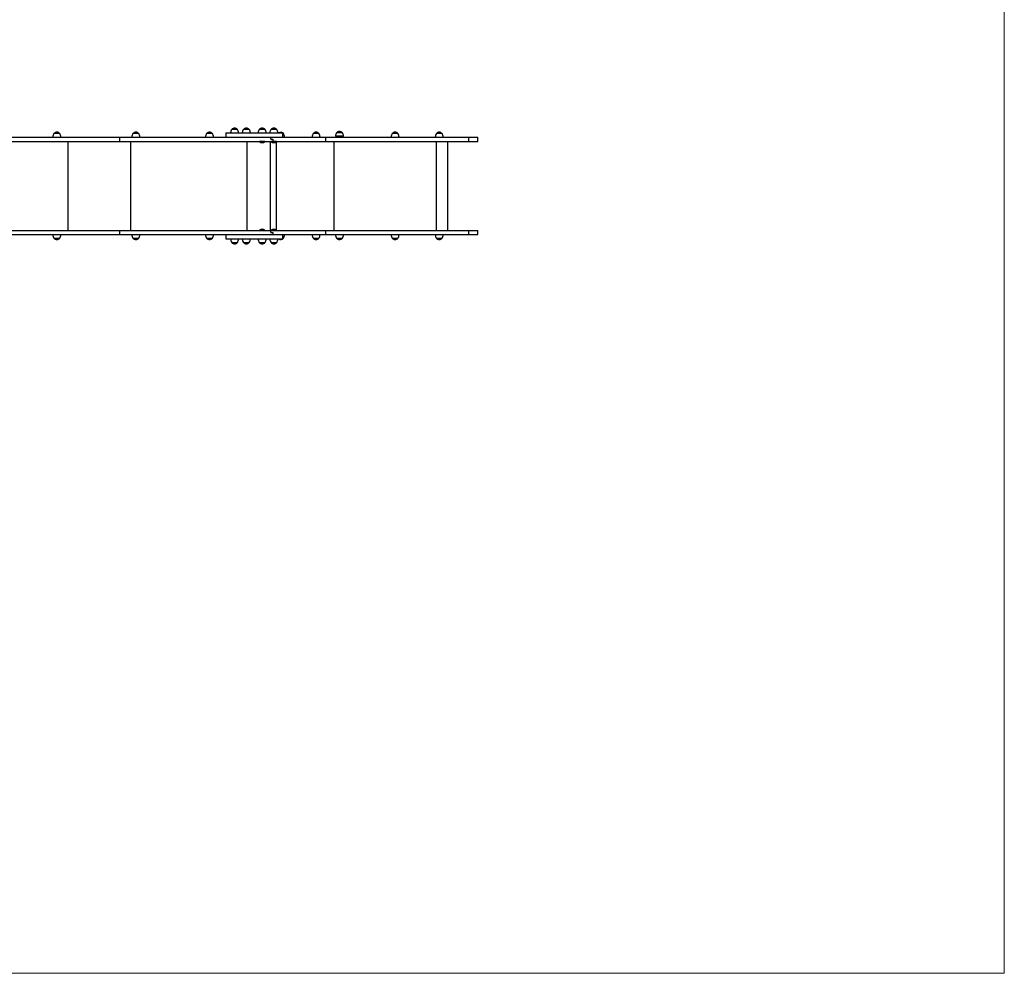
# Model space of a CAD drawing. Units: millimetres. Extents: x 61.6 to 79.3, y 66.6 to 79.
# Drawn here: x 74.8 to 79.3, y 66.6 to 70.9 of the extents above; entities that cross this region are included whole.
import ezdxf

# ---------------------------------------------------------------- set-up
doc = ezdxf.new("R2010")
doc.units = ezdxf.units.MM

msp = doc.modelspace()

# ---------------------------------------------------------------- linework, layer by layer
at = {"color": 7, "linetype": 'Continuous', "lineweight": 18}
for p in [(79.2576, 72.2316), (61.5666, 66.5961)]:
    msp.add_line(p, (79.2576, 66.5961), dxfattribs=at)
at = {"color": 7, "linetype": 'Continuous', "lineweight": 25}
for p, q in [((75.0148, 70.3677), (74.9888, 70.3677)), ((75.0017, 70.3677), (74.9888, 70.3677)), ((75.0148, 70.3677), (75.0017, 70.3677)), ((75.3697, 70.3677), (75.3437, 70.3677)), ((75.3566, 70.3677), (75.3437, 70.3677)), ((75.3697, 70.3677), (75.3566, 70.3677)), ((75.7005, 70.3677), (75.6745, 70.3677)), ((75.6874, 70.3677), (75.6745, 70.3677)), ((75.7005, 70.3677), (75.6874, 70.3677)), ((75.7605, 70.3707), (75.7605, 70.3517)), ((75.7605, 70.3707), (75.9671, 70.3707)), ((75.8133, 70.3867), (75.7873, 70.3867)), ((75.8002, 70.3867), (75.7873, 70.3867)), ((75.8133, 70.3867), (75.8002, 70.3867)), ((75.866, 70.3867), (75.84, 70.3867)), ((75.853, 70.3867), (75.84, 70.3867)), ((75.866, 70.3867), (75.853, 70.3867)), ((75.937, 70.3867), (75.911, 70.3867)), ((75.924, 70.3867), (75.911, 70.3867)), ((75.937, 70.3867), (75.924, 70.3867)), ((75.9898, 70.3867), (75.9638, 70.3867)), ((75.9767, 70.3867), (75.9638, 70.3867)), ((75.9671, 70.3707), (76.0166, 70.3707)), ((75.9898, 70.3867), (75.9767, 70.3867)), ((76.0166, 70.3517), (76.0166, 70.3707)), ((76.0198, 70.3677), (76.0166, 70.3677)), ((76.1791, 70.3677), (76.1531, 70.3677)), ((76.1661, 70.3677), (76.1531, 70.3677)), ((76.1791, 70.3677), (76.1661, 70.3677)), ((76.2843, 70.3717), (76.2583, 70.3717)), ((76.281, 70.3717), (76.2583, 70.3717)), ((76.2843, 70.3717), (76.281, 70.3717)), ((76.5339, 70.3677), (76.5079, 70.3677)), ((76.5208, 70.3677), (76.5079, 70.3677)), ((76.5339, 70.3677), (76.5208, 70.3677)), ((76.7325, 70.3677), (76.7065, 70.3677)), ((76.7195, 70.3677), (76.7065, 70.3677)), ((76.7325, 70.3677), (76.7195, 70.3677)), ((74.5555, 70.3327), (75.2832, 70.3327)), ((74.5645, 70.3517), (75.2832, 70.3517)), ((75.2832, 70.3517), (75.2832, 70.3327)), ((75.2832, 70.3517), (75.9632, 70.3517)), ((75.2832, 70.3327), (75.9718, 70.3327)), ((75.857, 69.9327), (75.857, 70.3327)), ((75.9124, 70.3327), (75.912, 70.3323)), ((75.912, 70.3323), (75.912, 70.3317)), ((75.936, 70.3323), (75.912, 70.3323)), ((75.936, 70.3317), (75.912, 70.3317)), ((75.936, 70.3323), (75.9356, 70.3327)), ((75.936, 70.3317), (75.936, 70.3323)), ((75.9632, 70.3422), (75.9632, 70.3517)), ((75.9632, 70.3517), (76.2078, 70.3517)), ((75.9632, 70.3422), (75.9718, 70.3422)), ((75.9652, 70.3327), (75.9648, 70.3323)), ((75.9648, 70.3323), (75.9648, 70.3317)), ((75.9888, 70.3323), (75.9648, 70.3323)), ((75.9888, 70.3317), (75.9648, 70.3317)), ((75.9718, 70.3422), (75.9718, 70.3327)), ((75.9718, 70.3327), (76.2078, 70.3327)), ((75.9888, 70.3323), (75.9884, 70.3327)), ((75.9888, 70.3317), (75.9888, 70.3323)), ((76.2078, 70.3517), (76.2078, 70.3327)), ((76.2078, 70.3517), (76.8507, 70.3517)), ((76.2078, 70.3327), (76.8507, 70.3327)), ((76.2847, 70.3557), (76.2533, 70.3557)), ((76.2663, 70.3557), (76.2663, 70.3556)), ((76.2663, 70.3556), (76.2668, 70.3551)), ((76.2663, 70.3556), (76.2763, 70.3556)), ((76.2668, 70.3551), (76.2663, 70.3546)), ((76.2663, 70.3546), (76.2663, 70.3545)), ((76.2663, 70.3546), (76.2763, 70.3546)), ((76.2663, 70.3545), (76.2668, 70.354)), ((76.2663, 70.3545), (76.2763, 70.3545)), ((76.2668, 70.354), (76.2663, 70.3535)), ((76.2663, 70.3535), (76.2663, 70.3534)), ((76.2663, 70.3535), (76.2763, 70.3535)), ((76.2663, 70.3534), (76.2668, 70.3529)), ((76.2663, 70.3534), (76.2763, 70.3534)), ((76.2668, 70.3529), (76.2663, 70.3524)), ((76.2663, 70.3524), (76.2663, 70.3523)), ((76.2663, 70.3524), (76.2763, 70.3524)), ((76.2663, 70.3523), (76.2668, 70.3518)), ((76.2663, 70.3523), (76.2763, 70.3523)), ((76.2668, 70.3518), (76.2667, 70.3517)), ((76.2668, 70.3551), (76.2758, 70.3551)), ((76.2668, 70.354), (76.2758, 70.354)), ((76.2668, 70.3529), (76.2758, 70.3529)), ((76.2668, 70.3518), (76.2758, 70.3518)), ((76.2758, 70.3551), (76.2763, 70.3556)), ((76.2763, 70.3546), (76.2758, 70.3551)), ((76.2758, 70.354), (76.2763, 70.3545)), ((76.2763, 70.3535), (76.2758, 70.354)), ((76.2758, 70.3529), (76.2763, 70.3534)), ((76.2763, 70.3524), (76.2758, 70.3529)), ((76.2758, 70.3518), (76.2763, 70.3523)), ((76.2759, 70.3517), (76.2758, 70.3518)), ((76.2763, 70.3556), (76.2763, 70.3557)), ((76.2763, 70.3545), (76.2763, 70.3546)), ((76.2763, 70.3534), (76.2763, 70.3535)), ((76.2763, 70.3523), (76.2763, 70.3524)), ((76.2893, 70.3557), (76.2847, 70.3557)), ((76.7577, 69.9327), (76.7577, 70.3327)), ((76.8507, 70.3517), (76.8507, 70.3327)), ((76.8507, 70.3517), (76.8924, 70.3517)), ((76.8507, 70.3327), (76.8924, 70.3327)), ((76.8924, 70.3327), (76.8924, 70.3517)), ((74.5645, 69.9327), (75.2832, 69.9327)), ((75.2832, 69.9327), (75.2832, 69.9137)), ((75.2832, 69.9327), (75.9632, 69.9327)), ((75.912, 69.9337), (75.912, 69.9331)), ((75.912, 69.9337), (75.936, 69.9337)), ((75.912, 69.9331), (75.9124, 69.9327)), ((75.912, 69.9331), (75.936, 69.9331)), ((75.9356, 69.9327), (75.936, 69.9331)), ((75.936, 69.9331), (75.936, 69.9337)), ((75.9632, 69.9327), (76.2078, 69.9327)), ((75.9632, 69.9232), (75.9632, 69.9327)), ((75.9648, 69.9337), (75.9648, 69.9331)), ((75.9648, 69.9337), (75.9888, 69.9337)), ((75.9648, 69.9331), (75.9652, 69.9327)), ((75.9648, 69.9331), (75.9888, 69.9331)), ((75.9884, 69.9327), (75.9888, 69.9331)), ((75.9888, 69.9331), (75.9888, 69.9337)), ((76.2078, 69.9327), (76.2078, 69.9137)), ((76.2078, 69.9327), (76.8507, 69.9327)), ((76.8507, 69.9327), (76.8507, 69.9137)), ((76.8507, 69.9327), (76.8924, 69.9327)), ((76.8924, 69.9137), (76.8924, 69.9327)), ((74.5555, 69.9137), (75.2832, 69.9137)), ((74.9888, 69.8977), (75.0148, 69.8977)), ((74.9888, 69.8977), (75.0148, 69.8977)), ((75.2832, 69.9137), (75.9718, 69.9137)), ((75.3437, 69.8977), (75.3697, 69.8977)), ((75.3437, 69.8977), (75.3697, 69.8977)), ((75.6745, 69.8977), (75.7005, 69.8977)), ((75.6745, 69.8977), (75.7005, 69.8977)), ((75.7605, 69.9137), (75.7605, 69.8947)), ((75.7605, 69.8947), (75.9671, 69.8947)), ((75.9632, 69.9232), (75.9718, 69.9232)), ((75.9671, 69.8947), (76.0166, 69.8947)), ((75.9718, 69.9232), (75.9718, 69.9137)), ((75.9718, 69.9137), (76.2078, 69.9137)), ((76.0166, 69.8947), (76.0166, 69.9137)), ((76.0166, 69.8977), (76.0198, 69.8977)), ((76.1531, 69.8977), (76.1791, 69.8977)), ((76.1531, 69.8977), (76.1791, 69.8977)), ((76.2078, 69.9137), (76.8507, 69.9137)), ((76.2583, 69.8977), (76.2843, 69.8977)), ((76.2583, 69.8977), (76.2843, 69.8977)), ((76.5079, 69.8977), (76.5339, 69.8977)), ((76.5079, 69.8977), (76.5339, 69.8977)), ((76.7065, 69.8977), (76.7325, 69.8977)), ((76.7065, 69.8977), (76.7325, 69.8977)), ((76.8507, 69.9137), (76.8924, 69.9137)), ((75.7873, 69.8787), (75.8133, 69.8787)), ((75.7873, 69.8787), (75.8133, 69.8787)), ((75.84, 69.8787), (75.866, 69.8787)), ((75.84, 69.8787), (75.866, 69.8787)), ((75.911, 69.8787), (75.937, 69.8787)), ((75.911, 69.8787), (75.937, 69.8787)), ((75.9638, 69.8787), (75.9898, 69.8787)), ((75.9638, 69.8787), (75.9898, 69.8787))]:
    msp.add_line(p, q, dxfattribs=at)
at = {"color": 8, "linetype": 'Continuous', "lineweight": 25}
for p, q in [((75.0521, 69.9327), (75.0521, 70.3327)), ((75.334, 69.9327), (75.334, 70.3327)), ((75.961, 69.9327), (75.961, 70.3327)), ((75.9875, 70.3306), (75.9875, 69.9348)), ((76.2481, 69.9327), (76.2481, 70.3327)), ((76.7064, 69.9327), (76.7064, 70.3327))]:
    msp.add_line(p, q, dxfattribs=at)
at = {"color": 7, "linetype": 'Continuous', "lineweight": 25}
for centre, radius, start, end in [((75.0138, 70.3511), 0.03, 146.4225, 178.8694), ((75.0018, 70.3566), 0.0171, 40.4497, 139.5503), ((74.9898, 70.3511), 0.03, 1.1306, 33.5775), ((75.3686, 70.3511), 0.03, 146.4225, 178.8694), ((75.3567, 70.3566), 0.0171, 40.4497, 139.5503), ((75.3447, 70.3511), 0.03, 1.1306, 33.5775), ((75.6995, 70.3511), 0.03, 146.4225, 178.8694), ((75.6875, 70.3566), 0.0171, 40.4497, 139.5503), ((75.6755, 70.3511), 0.03, 1.1306, 33.5775), ((75.8123, 70.3701), 0.03, 146.4225, 178.8694), ((75.8003, 70.3756), 0.0171, 40.4497, 139.5503), ((75.7883, 70.3701), 0.03, 1.1306, 33.5775), ((75.865, 70.3701), 0.03, 146.4225, 178.8694), ((75.853, 70.3756), 0.0171, 40.4497, 139.5503), ((75.841, 70.3701), 0.03, 1.1306, 33.5775), ((75.936, 70.3701), 0.03, 146.4225, 178.8694), ((75.924, 70.3756), 0.0171, 40.4497, 139.5503), ((75.912, 70.3701), 0.03, 1.1306, 33.5775), ((75.9888, 70.3701), 0.03, 146.4225, 178.8694), ((75.9768, 70.3756), 0.0171, 40.4497, 139.5503), ((75.9648, 70.3701), 0.03, 1.1306, 33.5775), ((76.0068, 70.3566), 0.0171, 40.4497, 124.4733), ((75.9948, 70.3511), 0.03, 1.1306, 33.5775), ((76.1781, 70.3511), 0.03, 146.4225, 178.8694), ((76.1661, 70.3566), 0.0171, 40.4497, 139.5503), ((76.1541, 70.3511), 0.03, 1.1306, 33.5775), ((76.2833, 70.3551), 0.03, 146.4225, 178.8694), ((76.2713, 70.3606), 0.0171, 40.4497, 139.5503), ((76.2593, 70.3551), 0.03, 1.1306, 33.5775), ((76.5329, 70.3511), 0.03, 146.4225, 178.8694), ((76.5209, 70.3566), 0.0171, 40.4497, 139.5503), ((76.5089, 70.3511), 0.03, 1.1306, 33.5775), ((76.7315, 70.3511), 0.03, 146.4225, 178.8694), ((76.7195, 70.3566), 0.0171, 40.4497, 139.5503), ((76.7075, 70.3511), 0.03, 1.1306, 33.5775), ((75.924, 70.3442), 0.0173, 226.0913, 313.9087), ((75.9768, 70.3442), 0.0173, 226.0913, 313.9087), ((75.924, 69.9212), 0.0173, 46.0913, 133.9087), ((75.9768, 69.9212), 0.0173, 46.0913, 133.9087), ((75.0138, 69.9143), 0.03, 181.1306, 213.5775), ((75.0018, 69.9088), 0.0171, 220.4497, 319.5503), ((74.9898, 69.9143), 0.03, 326.4225, 358.8694), ((75.3686, 69.9143), 0.03, 181.1306, 213.5775), ((75.3567, 69.9088), 0.0171, 220.4497, 319.5503), ((75.3447, 69.9143), 0.03, 326.4225, 358.8694), ((75.6995, 69.9143), 0.03, 181.1306, 213.5775), ((75.6875, 69.9088), 0.0171, 220.4497, 319.5503), ((75.6755, 69.9143), 0.03, 326.4225, 358.8694), ((75.8123, 69.8953), 0.03, 181.1306, 213.5775), ((75.7883, 69.8953), 0.03, 326.4225, 358.8694), ((75.865, 69.8953), 0.03, 181.1306, 213.5775), ((75.841, 69.8953), 0.03, 326.4225, 358.8694), ((75.936, 69.8953), 0.03, 181.1306, 213.5775), ((75.912, 69.8953), 0.03, 326.4225, 358.8694), ((75.9888, 69.8953), 0.03, 181.1306, 213.5775), ((75.9648, 69.8953), 0.03, 326.4225, 358.8694), ((76.0068, 69.9088), 0.0171, 235.5267, 319.5503), ((75.9948, 69.9143), 0.03, 326.4225, 358.8694), ((76.1781, 69.9143), 0.03, 181.1306, 213.5775), ((76.1661, 69.9088), 0.0171, 220.4497, 319.5503), ((76.1541, 69.9143), 0.03, 326.4225, 358.8694), ((76.2833, 69.9143), 0.03, 181.1306, 213.5775), ((76.2713, 69.9088), 0.0171, 220.4497, 319.5503), ((76.2593, 69.9143), 0.03, 326.4225, 358.8694), ((76.5329, 69.9143), 0.03, 181.1306, 213.5775), ((76.5209, 69.9088), 0.0171, 220.4497, 319.5503), ((76.5089, 69.9143), 0.03, 326.4225, 358.8694), ((76.7315, 69.9143), 0.03, 181.1306, 213.5775), ((76.7195, 69.9088), 0.0171, 220.4497, 319.5503), ((76.7075, 69.9143), 0.03, 326.4225, 358.8694), ((75.8003, 69.8898), 0.0171, 220.4497, 319.5503), ((75.853, 69.8898), 0.0171, 220.4497, 319.5503), ((75.924, 69.8898), 0.0171, 220.4497, 319.5503), ((75.9768, 69.8898), 0.0171, 220.4497, 319.5503)]:
    msp.add_arc(centre, radius, start, end, dxfattribs=at)

doc.saveas('drawing.dxf')
